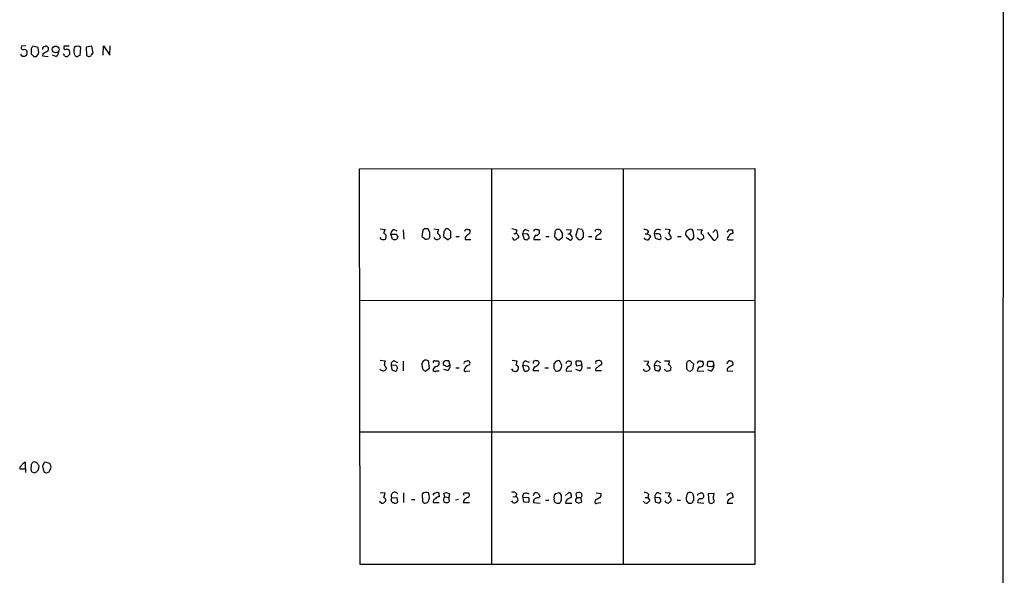
# Model space of a CAD drawing. Extents: x 0 to 1047, y 12 to 892.
# Drawn here: x 858 to 1047, y 369 to 476 of the extents above; entities that cross this region are included whole.
import ezdxf

# ---------------------------------------------------------------- set-up
doc = ezdxf.new("R2010")
doc.units = 0
doc.header["$MEASUREMENT"] = 0
doc.layers.add('MAIN', color=5, linetype='CONTINUOUS')

msp = doc.modelspace()

# ---------------------------------------------------------------- linework, layer by layer
at = {"layer": 'MAIN'}
for p, q in [((1047.4113, 870.1193), (1046.988, 70.2733)), ((858.774, 471.424), (857.9273, 471.3393)), ((859.79, 470.8313), (859.79, 469.9)), ((861.1447, 471.0853), (860.1287, 471.3393)), ((861.2293, 470.4926), (861.1447, 471.0853)), ((862.2453, 471.2546), (862.584, 471.3393)), ((867.156, 471.3393), (866.14, 471.3393)), ((869.2727, 469.5613), (869.3573, 471.0853)), ((871.474, 471.3393), (870.3733, 471.17)), ((870.3733, 471.17), (870.458, 469.5613)), ((871.728, 470.0693), (871.474, 471.3393)), ((873.6753, 469.646), (873.76, 471.424)), ((873.76, 471.424), (874.9453, 469.646)), ((874.9453, 469.646), (875.03, 471.424)), ((860.298, 469.392), (860.806, 469.392)), ((862.076, 469.8153), (861.9913, 469.4766)), ((861.9913, 469.4766), (863.092, 469.392)), ((864.5313, 469.392), (863.9387, 469.646)), ((867.2407, 469.8153), (866.8173, 469.392)), ((871.474, 469.7306), (871.728, 470.0693)), ((923.1207, 447.7173), (999.3207, 447.802)), ((923.2053, 371.4326), (923.1207, 447.7173)), ((948.5207, 447.7173), (948.5207, 371.5173)), ((973.9207, 447.7173), (973.9207, 371.4326)), ((999.3207, 447.802), (999.3207, 371.4326)), ((927.1, 436.118), (928.0313, 436.0333)), ((929.132, 435.102), (930.2327, 435.102)), ((929.4707, 434.1706), (929.132, 435.102)), ((929.7247, 436.0333), (930.3173, 435.7793)), ((931.5027, 435.9486), (931.672, 434.1706)), ((935.3127, 435.864), (935.1433, 434.6786)), ((935.6513, 436.118), (935.3127, 435.864)), ((936.6673, 435.4406), (936.3287, 436.118)), ((937.4293, 436.118), (938.3607, 436.0333)), ((939.3767, 435.61), (939.292, 434.6786)), ((940.2233, 436.118), (939.7153, 436.118)), ((940.7313, 434.5093), (940.7313, 435.61)), ((943.9487, 436.0333), (944.2873, 436.0333)), ((952.8387, 435.2713), (953.262, 435.2713)), ((953.4313, 435.864), (953.262, 435.2713)), ((955.3787, 435.1866), (954.532, 435.102)), ((954.532, 435.102), (954.8707, 434.1706)), ((955.1247, 436.0333), (955.7173, 435.7793)), ((957.2413, 436.0333), (957.58, 436.0333)), ((960.882, 434.5093), (960.7127, 434.7633)), ((960.9667, 435.864), (961.0513, 436.0333)), ((961.8133, 435.9486), (962.2367, 435.1866)), ((962.914, 436.0333), (963.93, 435.9486)), ((963.2527, 435.1866), (963.676, 435.1866)), ((965.2, 436.118), (964.7767, 434.9326)), ((966.0467, 436.0333), (965.2, 436.118)), ((966.3007, 434.848), (966.3007, 435.4406)), ((969.0947, 436.0333), (969.4333, 436.0333)), ((978.154, 435.1866), (978.5773, 435.1866)), ((978.8313, 435.61), (978.5773, 435.1866)), ((979.0853, 434.9326), (979.17, 434.594)), ((979.932, 435.102), (980.1013, 434.34)), ((982.0487, 436.118), (982.98, 436.0333)), ((985.9433, 435.0173), (986.79, 434.0013)), ((988.2293, 436.0333), (989.2453, 435.9486)), ((990.1767, 435.4406), (991.2773, 434.0013)), ((991.7007, 436.0333), (991.1927, 435.4406)), ((992.0393, 435.6946), (991.7007, 436.0333)), ((993.9867, 435.5253), (994.41, 436.0333)), ((994.3253, 434.7633), (994.0713, 434.4246)), ((995.0027, 435.9486), (995.0873, 435.2713)), ((927.2693, 434.1706), (927.1, 434.5093)), ((930.4867, 434.6786), (930.3173, 434.1706)), ((939.292, 434.6786), (940.2233, 434.0013)), ((941.6627, 434.6786), (942.34, 434.6786)), ((943.4407, 434.5093), (943.4407, 434.086)), ((943.4407, 434.086), (944.5413, 434.086)), ((952.6693, 434.34), (952.5, 434.4246)), ((956.7333, 434.086), (958.0033, 434.086)), ((959.0193, 434.6786), (959.6967, 434.6786)), ((962.152, 434.4246), (961.644, 434.0013)), ((963.5913, 434.0013), (962.914, 434.4246)), ((967.232, 434.6786), (967.9093, 434.6786)), ((968.6713, 434.594), (968.5867, 434.1706)), ((968.5867, 434.1706), (969.772, 434.1706)), ((980.8633, 434.086), (981.202, 434.2553)), ((982.3873, 434.086), (982.0487, 434.5093)), ((984.4193, 434.6786), (985.0967, 434.6786)), ((995.0027, 434.0013), (995.172, 434.086)), ((923.1207, 422.3173), (999.236, 422.402)), ((927.1, 410.8026), (928.0313, 410.718)), ((929.8093, 410.718), (930.402, 410.3793)), ((931.5027, 410.6333), (931.5027, 408.7706)), ((936.5827, 409.2786), (936.4133, 410.718)), ((937.5987, 410.718), (938.276, 410.718)), ((940.562, 409.8713), (940.308, 410.718)), ((943.4407, 410.5486), (943.864, 410.718)), ((952.5, 410.8026), (953.4313, 410.718)), ((955.1247, 410.718), (955.802, 410.464)), ((956.564, 410.5486), (956.564, 410.21)), ((957.6647, 410.0406), (957.7493, 410.3793)), ((960.9667, 410.5486), (960.5433, 410.1253)), ((963.5067, 410.6333), (963.8453, 410.6333)), ((964.7767, 410.5486), (964.946, 410.718)), ((965.7927, 410.718), (965.962, 409.8713)), ((977.9, 410.718), (978.8313, 410.6333)), ((980.5247, 410.718), (981.1173, 410.3793)), ((981.8793, 410.718), (982.8953, 410.718)), ((987.552, 410.0406), (986.8747, 410.718)), ((987.3827, 409.0246), (987.552, 410.0406)), ((988.822, 410.6333), (989.2453, 410.6333)), ((990.1767, 410.1253), (990.346, 410.6333)), ((928.2853, 409.2786), (928.2007, 409.0246)), ((930.0633, 409.8713), (929.2167, 409.7866)), ((929.2167, 409.7866), (929.3013, 408.94)), ((930.0633, 408.686), (930.2327, 408.8553)), ((935.3973, 408.94), (935.8207, 408.686)), ((935.8207, 408.686), (936.5827, 409.2786)), ((937.6833, 409.6173), (937.26, 409.0246)), ((937.8527, 408.7706), (938.4453, 408.7706)), ((940.054, 408.8553), (939.3767, 409.0246)), ((940.308, 409.7866), (940.562, 409.8713)), ((941.6627, 409.3633), (942.34, 409.3633)), ((943.6947, 408.686), (944.372, 408.7706)), ((954.532, 409.7866), (954.8707, 408.7706)), ((955.548, 409.702), (954.532, 409.7866)), ((957.6647, 408.7706), (956.564, 408.7706)), ((958.85, 409.3633), (959.5273, 409.3633)), ((960.882, 408.7706), (961.0513, 408.686)), ((961.7287, 408.8553), (962.0673, 409.448)), ((962.914, 408.686), (964.0147, 408.7706)), ((965.5387, 408.7706), (964.7767, 409.0246)), ((965.962, 409.8713), (964.946, 409.702)), ((966.978, 409.3633), (967.6553, 409.3633)), ((969.772, 408.7706), (968.6713, 408.7706)), ((979.0007, 409.448), (979.0853, 409.1093)), ((979.932, 409.7866), (980.0167, 408.94)), ((980.948, 409.702), (979.932, 409.7866)), ((980.8633, 408.7706), (981.0327, 408.94)), ((986.1127, 409.956), (986.1127, 409.2786)), ((986.3667, 408.8553), (986.8747, 408.686)), ((988.2293, 408.7706), (989.4993, 408.686)), ((990.854, 408.686), (990.2613, 408.94)), ((991.0233, 409.5326), (990.346, 409.6173)), ((993.9867, 409.194), (993.9867, 408.7706)), ((993.9867, 408.7706), (995.0873, 408.686)), ((923.1207, 397.002), (999.236, 397.002)), ((858.6893, 389.89), (858.6893, 391.16)), ((863.4307, 390.906), (862.4147, 391.16)), ((857.5887, 390.2286), (857.5887, 389.89)), ((857.5887, 389.89), (858.6893, 389.89)), ((858.6893, 389.89), (858.6893, 389.2126)), ((859.79, 390.652), (859.7053, 389.7206)), ((859.9593, 389.2973), (860.4673, 389.128)), ((861.9913, 390.398), (862.2453, 389.2973)), ((862.7533, 389.128), (863.2613, 389.2973)), ((927.1, 385.318), (928.0313, 385.2333)), ((929.2167, 383.9633), (929.3013, 384.302)), ((929.3013, 384.302), (930.3173, 384.3866)), ((930.3173, 384.3866), (930.402, 383.4553)), ((931.5873, 385.2333), (931.5873, 383.3706)), ((933.1113, 383.9633), (933.7887, 383.9633)), ((935.3127, 383.54), (935.228, 385.064)), ((937.514, 385.1486), (937.9373, 385.318)), ((938.4453, 384.81), (938.4453, 384.4713)), ((939.546, 384.4713), (939.3767, 385.1486)), ((939.546, 384.4713), (940.308, 384.3866)), ((939.8847, 385.318), (940.4773, 385.064)), ((940.4773, 385.064), (940.308, 384.3866)), ((940.4773, 383.7093), (940.308, 384.3866)), ((942.1707, 383.9633), (941.578, 383.8786)), ((943.1867, 383.794), (943.102, 383.3706)), ((943.4407, 385.2333), (944.118, 385.2333)), ((952.6693, 384.4713), (953.1773, 384.556)), ((953.4313, 384.9793), (953.1773, 384.556)), ((953.516, 384.3866), (953.6007, 383.8786)), ((955.2093, 384.3866), (954.6167, 384.302)), ((954.6167, 384.302), (954.7013, 383.54)), ((954.7013, 383.54), (955.7173, 383.4553)), ((955.7173, 384.302), (955.2093, 384.3866)), ((956.6487, 384.7253), (956.818, 385.2333)), ((957.58, 385.1486), (957.834, 384.556)), ((957.834, 384.556), (957.58, 384.302)), ((958.9347, 383.8786), (959.612, 383.8786)), ((961.7287, 385.2333), (960.7973, 385.064)), ((962.0673, 384.7253), (961.7287, 385.2333)), ((962.8293, 384.7253), (963.422, 385.2333)), ((963.93, 384.7253), (963.93, 384.3866)), ((965.0307, 384.3866), (964.8613, 385.1486)), ((965.0307, 384.3866), (965.7927, 384.3866)), ((965.3693, 383.286), (965.962, 383.54)), ((965.962, 383.54), (965.7927, 384.3866)), ((968.5867, 383.9633), (968.502, 383.6246)), ((968.756, 385.2333), (969.6027, 385.1486)), ((978.154, 384.3866), (978.662, 384.3866)), ((978.8313, 384.9793), (978.662, 384.3866)), ((978.662, 384.3866), (979.0853, 383.794)), ((980.0167, 384.3866), (980.1013, 383.54)), ((981.0327, 384.302), (980.0167, 384.3866)), ((980.6093, 385.318), (981.202, 385.064)), ((980.8633, 383.286), (981.1173, 383.54)), ((982.0487, 385.318), (982.98, 385.2333)), ((984.3347, 383.8786), (985.012, 383.8786)), ((986.1127, 383.7093), (986.3667, 383.3706)), ((986.3667, 385.2333), (986.1973, 384.8946)), ((988.4833, 385.064), (988.9067, 385.2333)), ((991.4467, 385.1486), (990.346, 385.064)), ((990.346, 385.064), (990.4307, 383.3706)), ((990.9387, 383.2013), (991.4467, 383.4553)), ((991.362, 384.4713), (991.4467, 385.1486)), ((991.4467, 383.4553), (991.4467, 383.8786)), ((994.156, 385.064), (994.664, 385.2333)), ((995.0873, 384.6406), (995.0873, 384.3866)), ((937.3447, 383.3706), (938.4453, 383.3706)), ((943.102, 383.3706), (944.2873, 383.3706)), ((956.6487, 383.3706), (957.9187, 383.286)), ((962.8293, 383.286), (964.0147, 383.286)), ((968.8407, 383.286), (969.6027, 383.3706)), ((988.314, 383.3706), (989.4993, 383.286)), ((993.9867, 383.286), (995.0873, 383.286)), ((999.3207, 371.4326), (923.2053, 371.4326))]:
    msp.add_line(p, q, dxfattribs=at)
msp.add_circle((864.5236, 470.7379), 0.6509, dxfattribs=at)
for centre, radius, start, end in [((858.2661, 471.0854), 0.4234, 143.151755, 269.986468), ((986.9477, 386.4181), 152.6259, 146.192738, 146.421942), ((862.3723, 470.8736), 0.4016, 108.434949, 198.434949), ((862.6313, 470.7989), 0.5425, 313.886948, 95.002223), ((866.7325, 471.1276), 0.6292, 160.338213, 227.731211), ((870.3758, 470.513), 2.359, 165.959633, 206.062127), ((868.7223, 470.4094), 0.9274, 46.787045, 133.212955), ((858.3781, 470.0717), 0.671, 202.464199, 14.402815), ((858.5199, 470.2216), 0.5083, 1.916286, 119.964367), ((987.0439, 596.6459), 179.6053, 224.885409, 225.114592), ((860.1924, 470.2597), 1.0627, 305.266302, 12.659213), ((863.9248, 467.9383), 2.6346, 110.380163, 134.566345), ((864.1725, 470.2746), 0.9527, 292.123029, 2.929976), ((865.9283, 469.5189), 0.2994, 351.878017, 81.859073), ((866.6478, 470.3228), 0.9461, 243.434949, 280.320555), ((866.6661, 469.9542), 0.7926, 51.824503, 116.752545), ((865.6725, 470.0267), 1.5824, 352.322568, 20.362373), ((910.8382, 596.3993), 133.8752, 251.45383, 251.682999), ((869.2302, 469.0113), 0.5516, 85.58138, 147.548723), ((870.908, 469.9942), 0.6244, 223.890435, 335.027457), ((930.7046, 434.7189), 2.979, 153.817718, 169.31359), ((927.5684, 434.6046), 0.6987, 321.60144, 72.602435), ((930.0835, 435.1507), 0.9527, 112.123029, 182.929976), ((930.7828, 435.1441), 0.5517, 184.376403, 237.539959), ((935.99, 266.7681), 169.3502, 89.885409, 90.114591), ((725.0173, 435.0173), 211.6504, 359.885409, 0.114591), ((941.0242, 434.7221), 2.9688, 153.789688, 169.339205), ((937.641, 434.2977), 1.0792, 11.306809, 64.436911), ((1066.5459, 351.2141), 152.6259, 146.200557, 146.42974), ((813.4523, 308.839), 179.6408, 44.885431, 45.114569), ((943.8111, 435.5994), 0.4552, 72.404942, 178.665732), ((945.0077, 433.2808), 1.9912, 113.846208, 141.904188), ((943.846, 435.6039), 0.6157, 305.401383, 44.216978), ((952.3848, 433.8611), 2.2598, 62.413275, 87.077961), ((953.3043, 434.9749), 0.2994, 351.878017, 98.121983), ((953.4312, 434.5939), 0.3787, 333.44848, 63.414653), ((955.4835, 435.1507), 0.9527, 112.123029, 182.929976), ((954.9386, 434.4247), 0.8799, 348.899511, 59.987772), ((957.1038, 435.5994), 0.4552, 72.416941, 178.665732), ((957.5375, 434.213), 0.8141, 117.887027, 188.97409), ((957.2024, 435.5468), 0.6158, 265.744707, 52.182951), ((961.6439, 434.9328), 0.9465, 153.440363, 190.316217), ((961.1361, 435.5253), 0.3787, 116.571817, 206.551521), ((961.2631, 434.4684), 1.5792, 69.609571, 97.70781), ((960.6685, 434.9752), 1.5824, 339.637627, 7.677432), ((962.4054, 436.0335), 1.527, 326.315136, 356.812677), ((962.0252, 433.5357), 2.3347, 22.379735, 45.001735), ((965.2255, 434.8649), 0.4539, 171.421795, 255.948448), ((965.4622, 434.8567), 0.8386, 293.211151, 359.405539), ((967.0028, 436.0923), 0.9579, 183.531189, 222.867946), ((968.9571, 435.5994), 0.4552, 72.404942, 178.665732), ((970.2385, 433.365), 1.9916, 113.846818, 141.896418), ((969.2075, 435.61), 0.4798, 298.071082, 61.923298), ((978.0835, 435.2009), 0.8524, 28.681808, 102.43184), ((1042.3312, 562.0595), 141.9905, 243.320375, 243.549558), ((980.7063, 435.2508), 0.7885, 51.04854, 190.878117), ((980.4823, 433.4508), 1.7405, 71.565051, 108.431826), ((980.2707, 434.5094), 0.9653, 344.738635, 37.87186), ((981.4554, 436.1182), 1.527, 326.315136, 356.812677), ((981.0752, 433.6204), 2.3347, 22.379735, 45.001735), ((986.9593, 435.049), 1.0165, 75.53041, 181.787094), ((986.8149, 434.7732), 0.7723, 268.15239, 32.360813), ((986.4559, 435.3446), 1.0237, 351.121069, 42.280089), ((989.6262, 435.3983), 0.6693, 124.689739, 198.440363), ((988.6872, 434.4284), 0.8169, 353.787609, 68.145192), ((989.162, 434.6786), 3.0514, 356.819441, 19.448576), ((995.1298, 434.382), 0.8903, 92.736106, 154.640967), ((994.8335, 436.8808), 0.9474, 243.448472, 280.287538), ((927.6927, 435.0177), 0.947, 243.443066, 296.551522), ((929.894, 435.1873), 1.1013, 247.395743, 292.604257), ((1062.4999, 603.7985), 211.7103, 233.018239, 233.247389), ((936.0324, 434.8054), 0.6692, 251.556928, 341.584005), ((938.0044, 434.676), 0.5988, 196.164899, 279.836707), ((937.7684, 435.1861), 1.1509, 287.093579, 323.981411), ((813.4773, 561.2553), 179.6055, 314.885409, 315.114591), ((953.0503, 434.4106), 0.3875, 190.497939, 303.11188), ((1038.1659, 307.2554), 152.6259, 123.57026, 123.799443), ((955.3127, 434.9559), 0.9011, 240.627354, 285.135785), ((955.7174, 434.1071), 0.1707, 60.280106, 187.100038), ((961.6863, 434.8903), 0.89, 205.347095, 267.275833), ((963.7231, 434.4434), 0.4613, 253.399492, 357.664214), ((965.6127, 434.5729), 0.519, 196.60197, 290.288636), ((978.7326, 435.0316), 1.0304, 216.093604, 270.784063), ((978.0688, 434.933), 1.1522, 306.039438, 342.889228), ((1043.9822, 624.7128), 200.8048, 251.450469, 251.679652), ((982.5778, 434.7634), 0.7037, 254.292832, 338.832127), ((989.0721, 435.0442), 1.046, 216.322154, 265.569787), ((1073.9125, 307.1823), 152.6259, 123.578058, 123.807262), ((991.4468, 434.9316), 0.9456, 259.674018, 296.58673), ((992.3115, 434.0799), 0.4415, 103.463431, 179.208421), ((994.2689, 434.2553), 0.2602, 139.410647, 282.519254), ((994.664, 603.3512), 169.3502, 269.885409, 270.114592), ((1139.6022, 367.9735), 215.8456, 168.578058, 168.807262), ((929.9297, 409.9872), 0.7407, 99.355494, 195.713757), ((937.1762, 409.9562), 2.0487, 172.883656, 209.73725), ((936.0231, 409.9699), 0.9119, 114.06073, 164.735514), ((935.8631, 409.2362), 1.5806, 69.629778, 97.700518), ((937.5423, 410.464), 0.2603, 77.480746, 220.60607), ((937.7854, 410.2723), 0.6628, 261.140156, 42.2545), ((939.6306, 410.2099), 0.4233, 143.113861, 270.013536), ((939.5884, 410.4216), 0.2994, 81.878017, 171.859073), ((939.9693, 241.4181), 169.3002, 89.885375, 90.114591), ((943.4406, 410.337), 0.2116, 89.972923, 216.875312), ((943.954, 410.2629), 0.4639, 302.419092, 101.186403), ((1165.0022, 367.9735), 215.8456, 168.578058, 168.807262), ((955.4835, 409.8354), 0.9528, 112.123029, 182.935981), ((957.0297, 410.1251), 0.6295, 70.359033, 137.717127), ((830.344, 579.1126), 211.6504, 306.752583, 306.981798), ((957.309, 410.2692), 0.4539, 14.039305, 98.578205), ((1172.2431, 409.7019), 211.7002, 179.885408, 180.114564), ((961.4324, 410.1251), 0.6295, 70.359033, 137.717127), ((960.5859, 409.6598), 1.4965, 351.8634, 45.002707), ((963.3691, 410.1994), 0.4552, 72.404942, 178.665732), ((963.3693, 410.2628), 0.6032, 291.596783, 37.895811), ((967.191, 410.5912), 2.4147, 181.010871, 201.607537), ((965.3694, 622.4178), 211.7002, 269.885409, 270.114564), ((968.9677, 410.3793), 0.3413, 82.88123, 209.734472), ((969.264, 410.21), 0.568, 333.434949, 116.565051), ((978.1538, 410.5487), 0.6828, 299.760495, 7.11773), ((980.8835, 409.8354), 0.9528, 112.123029, 182.935981), ((981.3732, 410.802), 1.5244, 326.291169, 356.841227), ((986.79, 410.0407), 0.6826, 82.87186, 187.12814), ((988.6844, 410.1994), 0.4552, 72.404942, 178.665732), ((988.7548, 410.1875), 0.6628, 261.138824, 42.266711), ((990.5152, 409.9559), 0.3785, 153.414641, 243.448488), ((990.7694, 622.3331), 211.7002, 269.885409, 270.114564), ((989.9333, 409.7941), 1.5134, 359.71606, 33.677467), ((994.156, 410.2523), 0.2116, 90, 216.875312), ((994.4099, 410.4429), 0.2548, 48.340322, 175.249431), ((994.6693, 410.1782), 0.4639, 302.419092, 101.186403), ((927.6449, 409.5838), 0.7884, 217.00362, 314.825287), ((927.1854, 408.9406), 1.1506, 17.082228, 53.983609), ((993.1822, 599.3128), 200.8048, 251.450469, 251.679652), ((929.7998, 409.3052), 0.6243, 313.896797, 65.039648), ((937.5987, 408.9964), 0.3399, 175.240558, 318.363661), ((939.9694, 410.0406), 0.4234, 216.867191, 323.124688), ((939.6306, 409.702), 0.9467, 296.567758, 10.30214), ((943.5253, 408.8836), 0.2602, 167.480746, 310.60607), ((944.499, 408.6436), 1.2629, 103.56861, 166.42698), ((953.0845, 409.3669), 0.6912, 194.486606, 352.660086), ((953.1826, 409.2892), 0.5875, 358.966174, 82.232638), ((955.1247, 409.1096), 0.4236, 233.157154, 306.842846), ((955.3726, 409.2121), 0.4415, 270.791579, 346.536569), ((954.8445, 409.0497), 0.9594, 3.561805, 42.837328), ((957.1748, 408.9299), 0.6312, 107.280921, 194.617437), ((1087.701, 493.6918), 152.6259, 213.578058, 213.807262), ((919.0665, 578.1148), 174.5533, 283.917656, 284.146846), ((963.8454, 408.7989), 0.9382, 105.714701, 186.911411), ((965.1999, 409.5326), 0.834, 293.97086, 23.961791), ((969.0101, 409.0246), 0.4234, 90.013532, 216.859073), ((970.6609, 407.7972), 2.3347, 112.379735, 135.001735), ((978.3904, 409.276), 0.5988, 196.164899, 279.836707), ((978.4077, 409.363), 0.5991, 8.157154, 81.842846), ((978.1544, 409.7861), 1.1509, 287.093579, 323.981411), ((980.9056, 411.182), 2.4118, 248.372845, 268.995039), ((980.5006, 409.2666), 0.6243, 328.458631, 44.22122), ((982.3874, 409.2533), 0.5115, 186.656836, 289.327577), ((982.6883, 409.2128), 0.4614, 253.426842, 357.66472), ((982.546, 409.3421), 0.6213, 346.207586, 81.176006), ((985.8158, 408.8126), 0.5525, 4.432107, 57.497791), ((902.4787, 535.8553), 152.6261, 303.57027, 303.799453), ((989.0123, 408.8342), 0.7855, 117.243539, 184.643715), ((990.2334, 409.7301), 1.2146, 300.726721, 2.666179), ((991.4888, 409.2365), 0.5517, 94.376403, 147.539959), ((995.8349, 407.3175), 2.6338, 110.372473, 134.564679), ((859.0283, 390.0591), 1.1519, 107.115163, 143.973724), ((986.9477, 306.2388), 152.6259, 146.192738, 146.421942), ((860.425, 390.4405), 0.7781, 44.989586, 112.382538), ((863.6179, 389.9928), 1.6763, 135.870102, 166.011837), ((984.8426, 263.4827), 179.6053, 134.885409, 135.114591), ((859.4091, 389.255), 0.5518, 4.396316, 57.536771), ((860.0904, 390.3055), 1.2363, 287.749085, 8.235619), ((734.1331, 306.0539), 152.6538, 33.578089, 33.807251), ((904.8218, 516.205), 133.8593, 251.453817, 251.683013), ((694.1157, 474.3059), 189.3058, 333.316974, 333.54617), ((862.3506, 390.2286), 1.275, 348.508513, 32.094463), ((929.9028, 384.6693), 0.7048, 34.057589, 211.409911), ((935.9305, 384.3796), 0.9808, 60.51018, 135.747707), ((938.1066, 384.9793), 0.3787, 333.441716, 116.558284), ((952.754, 384.6408), 0.7572, 26.554899, 116.571819), ((986.7705, 384.5233), 0.8168, 41.451203, 119.628292), ((927.5058, 383.876), 0.5988, 196.164899, 279.827279), ((927.27, 384.3859), 1.1506, 287.082228, 323.98361), ((926.5092, 385.3173), 1.5244, 326.291169, 356.841227), ((927.2268, 383.6668), 0.9748, 2.498744, 55.617102), ((929.6588, 383.8315), 0.4613, 163.399492, 267.664214), ((929.9666, 383.9027), 0.6243, 238.458631, 314.22122), ((935.8105, 383.8508), 0.5868, 211.978476, 317.624507), ((934.9002, 384.4803), 1.6901, 322.664977, 26.457409), ((937.8201, 383.6051), 0.5301, 95.640682, 206.255687), ((937.514, 384.937), 0.2116, 90, 216.875312), ((938.3607, 383.794), 0.6826, 82.88019, 150.261365), ((939.9268, 383.921), 0.6692, 124.682699, 214.706526), ((897.2807, 512.2333), 133.8753, 288.327124, 288.556307), ((939.8518, 384.1137), 0.7449, 230.370717, 327.116411), ((943.3842, 384.9794), 0.2602, 77.454468, 220.620402), ((944.7527, 382.5666), 1.9897, 113.83384, 141.91135), ((943.8217, 384.8523), 0.4827, 285.254078, 52.12814), ((952.982, 383.9763), 0.6264, 205.227411, 351.026422), ((995.6866, 469.1262), 94.6528, 243.313562, 243.5428), ((955.202, 384.5837), 0.6496, 37.513742, 205.701123), ((954.8712, 383.8787), 0.9461, 333.415991, 26.578593), ((957.4108, 383.54), 0.7807, 139.405074, 192.531992), ((957.0298, 383.6684), 1.5792, 69.609571, 97.70781), ((957.6649, 382.7774), 1.527, 93.187323, 123.684864), ((961.3195, 383.9633), 0.7367, 159.830837, 233.567205), ((961.5593, 384.4714), 0.9653, 142.12814, 195.261365), ((962.3639, 383.4128), 0.5522, 122.487108, 184.38279), ((750.4173, 384.302), 211.6504, 359.885382, 0.114591), ((963.8036, 383.2433), 0.9752, 124.395657, 177.490542), ((1048.2313, 214.9124), 189.2834, 116.447062, 116.676272), ((963.5914, 384.8947), 0.3786, 333.421413, 116.578587), ((965.4116, 383.8363), 0.6693, 124.689739, 214.696778), ((965.3967, 384.4242), 0.9008, 63.921362, 126.4679), ((1007.4378, 510.363), 133.8593, 251.453817, 251.683013), ((965.5809, 384.81), 0.4733, 296.575876, 63.418709), ((968.6713, 383.4553), 0.2394, 135, 315.016916), ((968.1811, 385.5909), 1.6774, 283.993164, 314.113543), ((969.2781, 384.8335), 0.4524, 278.977235, 44.149179), ((978.408, 383.9317), 0.6675, 207.39036, 284.692011), ((978.0815, 384.3325), 0.9902, 40.782042, 95.60984), ((1105.8312, 256.5401), 179.6053, 134.885409, 135.114591), ((980.9683, 384.4354), 0.9529, 112.13417, 182.935673), ((1043.9822, 573.9128), 200.8048, 251.450469, 251.679652), ((980.585, 383.8666), 0.6245, 328.468229, 44.202024), ((982.6552, 384.0617), 0.7758, 207.014213, 268.97341), ((1152.1255, 300.2247), 189.3057, 153.31696, 153.546156), ((982.517, 383.884), 0.6834, 337.694193, 79.520431), ((1067.5452, 256.4554), 152.6259, 123.57026, 123.799443), ((989.0768, 384.0934), 2.9889, 164.451159, 187.383473), ((987.848, 383.4131), 0.5516, 122.451277, 184.418621), ((985.6885, 384.2172), 1.894, 349.701647, 26.556934), ((988.4833, 384.8523), 0.2116, 90, 216.875312), ((988.8874, 383.5361), 0.5968, 88.146818, 196.099686), ((988.949, 384.6829), 0.552, 265.604479, 94.394725), ((991.6736, 384.2134), 0.4044, 140.386678, 235.873798), ((909.3664, 427.2346), 94.6976, 333.327176, 333.556278), ((994.9605, 383.2436), 0.9747, 124.386217, 177.506872), ((1079.4086, 214.8724), 189.3281, 116.44709, 116.676246), ((994.6534, 384.7782), 0.4552, 342.404942, 88.665732), ((961.3477, 384.5138), 1.2344, 247.835724, 292.159978), ((986.8324, 384.5138), 1.2344, 247.835724, 292.159978), ((1033.0122, 510.2933), 133.8752, 251.45383, 251.682999)]:
    msp.add_arc(centre, radius, start, end, dxfattribs=at)

doc.saveas('drawing.dxf')
